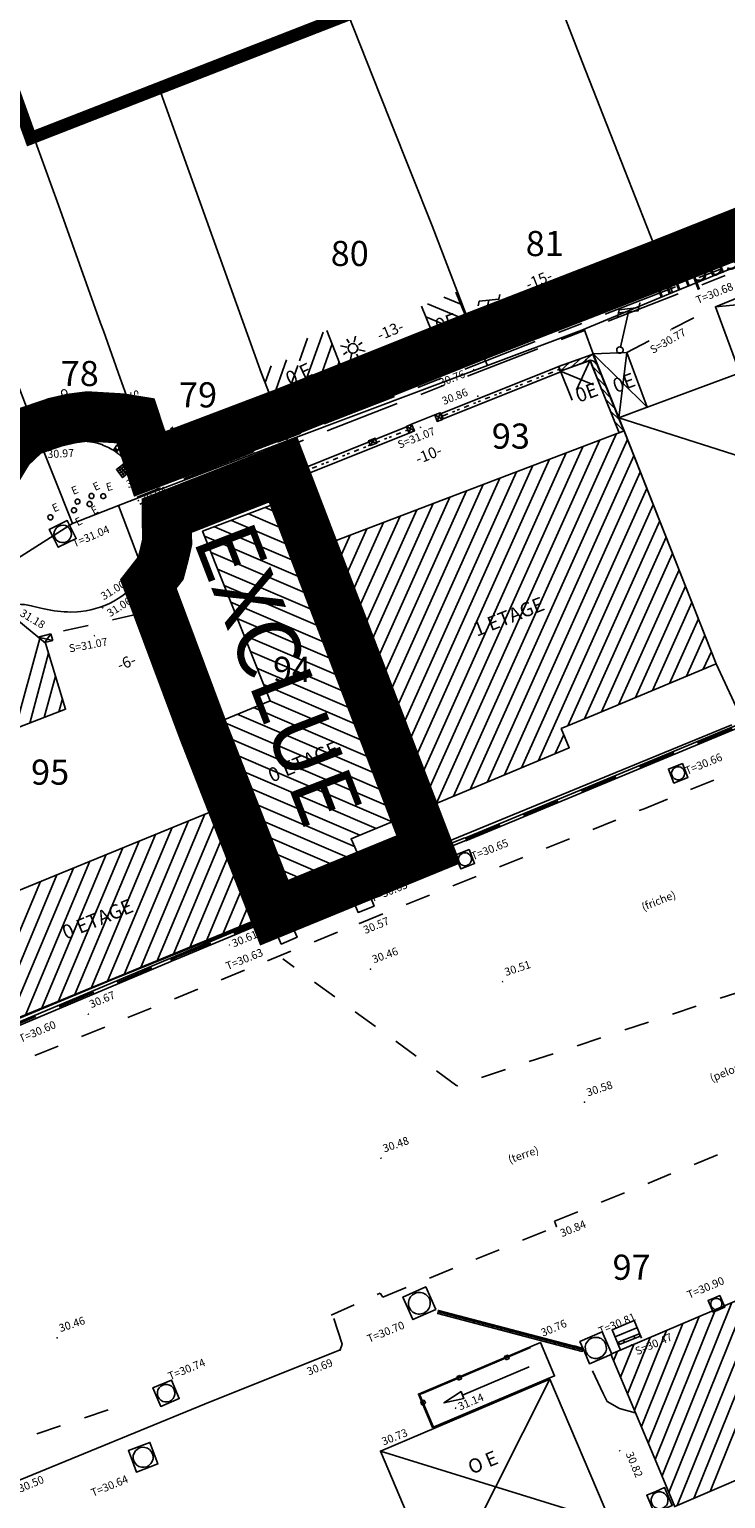
# Model space of a CAD drawing. Units: millimetres. Extents: x 601063 to 602103, y 136179 to 136912.
# Drawn here: x 601668 to 601696, y 136724 to 136782 of the extents above; entities that cross this region are included whole.
import ezdxf
from ezdxf.enums import TextEntityAlignment as Align

# ---------------------------------------------------------------- set-up
doc = ezdxf.new("R2010")
doc.units = ezdxf.units.MM
for name, pattern in [('39321', [0.8, 0.1, -0.2, 0.2, -0.2, 0.1]), ('43690', [8, -1, 1, -1, 1, -1, 1, -1, 1]), ('56797', [8, 1, -1, 3, -1, 2]), ('59367', [4, 1.5, -1, 1.5]), ('AXE', [10.5, 6, -2, 0.5, -2]), ('CONTINU', [0]), ('DISCONTINU', [1.3, 1, -0.3])]:
    doc.linetypes.add(name, pattern=pattern)
for name, color, linetype in [('SDE16838_ATGT_CADASTRE', 5, 'CONTINU'), ('SDE16838_ATGT_PERIMETRE_0902', 20, 'DISCONTINU'), ('SDE16838_ATGT_PERIMETRE_txt', 1, 'Continuous'), ('SDE16838_ATGT_PTPAR1', 5, 'Continuous'), ('SDE16838_ATGT_SECT', 210, 'AXE'), ('SDE2678_CONSTRUCTIONS', 7, 'CONTINU'), ('SDE2678_HACHURES', 9, 'CONTINU'), ('SDE2678_LIMITES_MATERIAUX', 7, 'CONTINU'), ('SDE2678_MOBILIERS_URBAIN', 7, 'CONTINU'), ('SDE2678_NIVELLEMENT', 4, 'CONTINU'), ('SDE2678_TEXTES_NATURE', 211, 'CONTINU'), ('SDE2678_VOIRIE', 7, 'CONTINU'), ('SDE278_TEXTES_VOIRIE', 6, 'CONTINU')]:
    doc.layers.add(name, color=color, linetype=linetype)
doc.styles.add('ARIAL', font='ARIAL.TTF')
doc.styles.add('ITALICC', font='ITALICC')
doc.styles.add('ROMANS', font='ROMANS')
doc.styles.add('TEXTE', font='ISO.shx')

# ---------------------------------------------------------------- blocks, each defined once
blk = doc.blocks.new('BL54', base_point=(1.5, 1))
blk.add_lwpolyline([(1, 1, -1.00031655), (2, 1, -1.00031655), (1, 1)], format="xyb")
for points in [[(1, 0.9375), (1.5625, 1.5)], [(1.140625, 0.640625), (1.859375, 1.359375)], [(2, 1.0625), (1.4375, 0.5)]]:
    blk.add_lwpolyline(points)
blk = doc.blocks.new('BL76', base_point=(1.5, 1))
blk.add_lwpolyline([(1, 0.5), (1, 1.5), (2, 1.5), (2, 0.5), (1, 0.5), (2, 1.5), (1, 1.5), (2, 0.5)])
blk = doc.blocks.new('BL1', base_point=(1.5, 1))
for points in [[(1.46875, 1), (1.53125, 1)], [(1.5, 1.03125), (1.5, 0.96875)]]:
    blk.add_lwpolyline(points)
blk = doc.blocks.new('BL79', base_point=(1.5, 1))
blk.add_lwpolyline([(1.5, 0.5), (1, 0.5), (1, 1.5), (2, 1.5), (2, 0.5), (1.5, 0.5)])
blk = doc.blocks.new('BL60', base_point=(1.5, 1))
for points in [[(1, 0.5), (2, 1.5)], [(1, 1.5), (2, 0.5)]]:
    blk.add_lwpolyline(points)
blk = doc.blocks.new('BL45', base_point=(1.5, 1))
blk.add_lwpolyline([(1.5, 0.5), (1.5, 1.28125), (1.3125, 1.28125), (1.5, 1.5), (1.6875, 1.28125), (1.5, 1.28125)])
blk = doc.blocks.new('BL82', base_point=(1.5, 1))
for points in [[(1, 1.5), (2, 1.5), (2, 0.5), (1, 0.5), (1, 1.5)], [(1, 1.25), (2, 1.25)], [(1.25, 1.5), (1.25, 0.5)], [(1.5, 0.5), (1.5, 1.5)], [(1.75, 1.5), (1.75, 0.5)], [(2, 1), (1, 1)], [(1, 0.75), (2, 0.75)]]:
    blk.add_lwpolyline(points)
blk = doc.blocks.new('BL83', base_point=(1.5, 1))
for points in [[(1, 1.5), (2, 1.5), (2, 0.5), (1, 0.5), (1, 1.5), (1.0625, 1.5), (1.0625, 0.5)], [(1.125, 0.5), (1.125, 1.5)], [(1.1875, 1.5), (1.1875, 0.5)], [(1.25, 0.5), (1.25, 1.5)], [(1.3125, 1.5), (1.3125, 0.5)], [(1.375, 0.5), (1.375, 1.5)], [(1.4375, 1.5), (1.4375, 0.5)], [(1.5, 0.5), (1.5, 1.5)], [(1.5625, 1.5), (1.5625, 0.5)], [(1.625, 0.5), (1.625, 1.5)], [(1.6875, 1.5), (1.6875, 0.5)], [(1.75, 0.5), (1.75, 1.5)], [(1.8125, 1.5), (1.8125, 0.5)], [(1.875, 0.5), (1.875, 1.5)], [(1.9375, 1.5), (1.9375, 0.5)], [(1, 1), (2, 1)]]:
    blk.add_lwpolyline(points)
blk = doc.blocks.new('BL74', base_point=(1.5, 1))
blk.add_lwpolyline([(1.5, 0.5), (1, 0.5), (1, 1.5), (2, 1.5), (2, 0.5), (1.5, 0.5)])
blk.add_lwpolyline([(1.5, 0.5625, -1.0004242), (1.5, 1.4375, -1.0004242), (1.5, 0.5625)], format="xyb")
blk = doc.blocks.new('BL15', base_point=(1.5, 1))
for points in [[(1.5, 1.5), (1.5, 1.375)], [(1.375, 1.25), (1.25, 1.25)], [(1.406, 1.344), (1.344, 1.406)], [(1.5, 0.562), (1.515, 0.562), (1.539, 0.551), (1.549, 0.539), (1.558, 0.527), (1.564, 0.501), (1.561, 0.486), (1.558, 0.471), (1.541, 0.45), (1.527, 0.444), (1.514, 0.437), (1.486, 0.437), (1.473, 0.444), (1.459, 0.45), (1.442, 0.471), (1.439, 0.486), (1.436, 0.501), (1.442, 0.527), (1.451, 0.539), (1.461, 0.551), (1.485, 0.562), (1.5, 0.562), (1.5, 1.156), (1.481, 1.156), (1.448, 1.17), (1.434, 1.184), (1.42, 1.198), (1.406, 1.231), (1.406, 1.25), (1.406, 1.269), (1.42, 1.302), (1.434, 1.316), (1.448, 1.33), (1.481, 1.344), (1.5, 1.344), (1.519, 1.344), (1.552, 1.33), (1.566, 1.316), (1.58, 1.302), (1.594, 1.269), (1.594, 1.25), (1.594, 1.231), (1.58, 1.198), (1.566, 1.184), (1.552, 1.17), (1.519, 1.156), (1.5, 1.156)], [(1.594, 1.344), (1.656, 1.406)], [(1.625, 1.25), (1.75, 1.25)], [(1.406, 1.156), (1.344, 1.094)], [(1.594, 1.156), (1.656, 1.094)]]:
    blk.add_lwpolyline(points)
blk = doc.blocks.new('BL21', base_point=(1.5, 1))
for points in [[(1.312, 1.125), (1.312, 1.219), (1.688, 1.344), (1.688, 1.5), (1.688, 1.406), (1.312, 1.281), (1.312, 1.219)], [(1.5, 0.562), (1.515, 0.562), (1.539, 0.551), (1.549, 0.539), (1.558, 0.527), (1.564, 0.501), (1.561, 0.486), (1.558, 0.471), (1.541, 0.45), (1.527, 0.444), (1.514, 0.437), (1.486, 0.437), (1.473, 0.444), (1.459, 0.45), (1.442, 0.471), (1.439, 0.486), (1.436, 0.501), (1.442, 0.527), (1.451, 0.539), (1.461, 0.551), (1.485, 0.562), (1.5, 0.562), (1.5, 1.281)]]:
    blk.add_lwpolyline(points)
blk = doc.blocks.new('BL22', base_point=(1.5, 1))
for points in [[(1.312, 1.125), (1.312, 1.219), (1.688, 1.344), (1.688, 1.438)], [(1.5, 0.562), (1.515, 0.562), (1.539, 0.551), (1.549, 0.539), (1.558, 0.527), (1.564, 0.501), (1.561, 0.486), (1.558, 0.471), (1.541, 0.45), (1.527, 0.444), (1.514, 0.437), (1.486, 0.437), (1.473, 0.444), (1.459, 0.45), (1.442, 0.471), (1.439, 0.486), (1.436, 0.501), (1.442, 0.527), (1.451, 0.539), (1.461, 0.551), (1.485, 0.562), (1.5, 0.562), (1.5, 1.281)]]:
    blk.add_lwpolyline(points)
blk = doc.blocks.new('BL10', base_point=(1.5, 1))
blk.add_lwpolyline([(1, 1, -1.000317), (2, 1, -1.000317), (1, 1)], format="xyb")
blk = doc.blocks.new('BL78', base_point=(1.5, 1))
for points in [[(1.5, 0.5), (1, 0.5), (1, 1.5), (2, 1.5), (2, 0.5), (1.5, 0.5)], [(1.34375, 0.5), (1.34375, 1)], [(1.65625, 1), (1.65625, 0.5)]]:
    blk.add_lwpolyline(points)

msp = doc.modelspace()

# ---------------------------------------------------------------- linework, layer by layer
for p, q in [((601668.44, 136758.198), (601668.946, 136758.33)), ((601668.698, 136757.986), (601668.44, 136758.198)), ((601669.014, 136758.069), (601668.44, 136758.198)), ((601668.946, 136758.33), (601668.698, 136757.986)), ((601668.698, 136757.986), (601669.014, 136758.069)), ((601668.946, 136758.33), (601669.014, 136758.069))]:
    msp.add_line(p, q)
at = {"layer": 'SDE16838_ATGT_CADASTRE'}
for p, q in [((601673.255, 136780.037), (601680.765, 136782.964)), ((601668.266, 136778.093), (601673.255, 136780.037)), ((601693.666, 136771.908), (601697.231, 136773.358)), ((601693.666, 136771.908), (601693.237, 136773.043)), ((601690.059, 136770.413), (601693.666, 136771.908)), ((601686.306, 136769.001), (601690.059, 136770.413)), ((601690.157, 136770.454), (601690.511, 136769.473)), ((601686.306, 136769.001), (601685.8, 136770.154)), ((601678.35, 136766.015), (601677.264, 136768.831)), ((601678.582, 136766.104), (601686.306, 136769.001)), ((601673.215, 136764.04), (601672.31, 136766.807)), ((601669.802, 136762.726), (601668.293, 136766.506)), ((601673.215, 136764.04), (601677.819, 136765.811)), ((601677.819, 136765.811), (601678.582, 136766.104)), ((601671.631, 136763.43), (601673.215, 136764.04)), ((601669.802, 136762.726), (601671.631, 136763.43)), ((601671.631, 136763.43), (601673.182, 136759.337)), ((601696.038, 136754.708), (601683.96, 136749.757)), ((601683.96, 136749.757), (601677.826, 136747.242))]:
    msp.add_line(p, q, dxfattribs=at)
for points in [[(601693.237, 136773.043), (601691.488, 136777.5), (601690.08, 136781.089), (601689.158, 136783.44), (601688.206, 136785.865)], [(601685.8, 136770.154), (601684.113, 136774.56), (601682.444, 136778.749), (601681.752, 136780.486), (601680.765, 136782.964)], [(601667.56, 136779.658), (601668.14, 136778.044), (601668.266, 136778.093)], [(601677.264, 136768.831), (601677.264, 136768.831), (601677.264, 136768.831), (601677.264, 136768.831), (601677.264, 136768.831), (601673.255, 136780.037)], [(601668.293, 136766.506), (601667.252, 136769.235), (601664.633, 136776.094), (601663.831, 136778.197)], [(601672.31, 136766.807), (601671.704, 136768.497), (601671.03, 136770.378), (601670.918, 136770.692), (601669.239, 136775.377), (601668.437, 136777.614), (601668.266, 136778.093)], [(601696.467, 136754.853), (601695.415, 136757.138), (601691.744, 136766.399), (601691.53, 136766.923), (601690.511, 136769.473)], [(601684.086, 136749.808), (601683.508, 136751.269), (601681.256, 136756.902), (601680.548, 136758.669), (601679.289, 136761.817), (601678.514, 136763.753), (601677.697, 136765.764)], [(601666.688, 136760.746), (601666.728, 136760.769), (601669.802, 136762.726)], [(601677.942, 136747.235), (601676.116, 136751.585), (601676.067, 136751.745), (601674.994, 136754.491), (601674.022, 136757.092), (601673.182, 136759.337)], [(601677.826, 136747.242), (601665.913, 136742.359), (601654.708, 136737.957)]]:
    msp.add_lwpolyline(points, dxfattribs=at)
at = {"layer": 'SDE16838_ATGT_PERIMETRE_0902', "ltscale": 5, "const_width": 2, "flags": 128}
for points in [[(601838.445, 136578.879), (601834.717, 136585.868), (601862.601, 136595.906), (601868.195, 136597.92), (601877.776, 136601.365), (601884.201, 136603.682), (601908.061, 136612.271), (601908.061, 136612.271), (601872.149, 136642.253), (601896.072, 136666.97), (601904.649, 136675.905), (601935.783, 136708.542), (601948.004, 136721.073), (601961.334, 136734.954), (601966.529, 136740.364), (601955.42, 136740.633), (601937.237, 136741.498), (601867.313, 136744.803), (601864.904, 136683.2), (601864.318, 136668.212), (601862.848, 136633.024), (601847.823, 136623.052), (601841.847, 136618.873), (601818.834, 136613.505), (601815.591, 136612.629), (601806.005, 136612.893), (601803.668, 136612.973), (601798.65, 136613.126), (601798.642, 136612.876), (601794.381, 136613.007), (601794.389, 136613.257), (601789.44, 136613.408), (601787.464, 136613.608), (601786.473, 136613.646), (601777.849, 136613.964), (601773.272, 136614.143), (601764.478, 136614.379), (601763.478, 136614.397), (601761.541, 136614.433), (601756.48, 136614.629), (601756.47, 136614.379), (601752.258, 136614.541), (601752.268, 136614.791), (601747.258, 136614.985), (601713.007, 136625.411), (601712.564, 136666.963), (601711.934, 136731.37), (601711.924, 136732.359), (601711.643, 136761.054), (601710.527, 136760.6), (601705.075, 136775.317), (601709.062, 136776.793), (601712.844, 136778.37), (601715.001, 136779.266), (601718.628, 136780.053), (601718.581, 136780.169), (601720.241, 136780.767), (601723.167, 136773.315), (601725.14, 136768.309), (601725.736, 136766.797), (601742.594, 136773.587), (601742, 136775.049), (601738.621, 136783.373), (601736.765, 136787.943), (601746.102, 136791.576), (601753.101, 136793.753), (601753.181, 136793.582), (601756.533, 136795.062), (601756.256, 136797.276), (601751.102, 136810.591), (601740.169, 136806.306), (601745.411, 136793.37), (601741.296, 136791.755), (601734.746, 136789.236), (601730.59, 136787.556), (601727.242, 136786.32), (601722.856, 136784.585), (601720.099, 136783.541), (601713.656, 136781.047), (601706.921, 136778.482), (601693.237, 136773.043), (601685.8, 136770.154), (601678.201, 136767.112), (601672.872, 136765.09), (601672.31, 136766.807), (601671.719, 136766.902), (601670.409, 136766.979), (601669.783, 136766.899), (601669.121, 136766.748), (601668.024, 136766.374), (601667.299, 136765.685), (601666.342, 136764.103), (601665.973, 136762.508), (601664.134, 136761.449), (601660.593, 136759.427), (601660.632, 136759.327), (601656.985, 136757.446), (601654.825, 136756.151), (601651.565, 136754.063), (601648.969, 136752.401), (601646.451, 136750.844), (601638.436, 136745.606), (601636.381, 136744.198), (601633.065, 136742.811), (601625.147, 136739.479), (601625.145, 136737.489), (601625.105, 136700.453), (601601.787, 136691.681), (601600.953, 136693.885), (601585.645, 136688.197), (601580.545, 136699.406), (601579.254, 136702.025), (601577.028, 136706.542), (601573.894, 136712.899), (601569.784, 136720.963), (601568.576, 136724.537), (601586.743, 136731.061), (601581.52, 136746.002), (601572.924, 136742.719), (601563.611, 136739.161), (601558.362, 136753.011), (601555.025, 136751.787), (601557.84, 136744.658), (601557.625, 136744.541), (601557.725, 136741.672), (601546.006, 136737.236), (601545.945, 136737.407), (601540.19, 136735.307), (601540.047, 136735.656), (601539.235, 136735.365), (601539.613, 136734.268), (601534.147, 136732.22), (601535.662, 136728.026), (601513.739, 136719.819), (601513.221, 136721.227), (601508.35, 136734.718), (601500.586, 136731.885), (601491.306, 136728.499), (601496.756, 136713.492), (601500.337, 136714.803), (601500.627, 136713.963), (601501.389, 136711.754), (601506.767, 136696.178), (601498.005, 136693.322), (601491.809, 136691.302), (601487.955, 136690.04), (601485.437, 136689.211), (601475.783, 136686.045), (601476.522, 136672.829), (601452.895, 136671.561), (601443.768, 136660.407), (601433.637, 136647.629), (601420.952, 136632.151), (601401.279, 136612.713), (601398.476, 136615.531), (601381.945, 136632.012), (601375.47, 136626.956), (601363.04, 136619.202), (601341.764, 136640.6), (601330.863, 136629.631), (601322.3, 136621.225), (601351.612, 136591.368), (601358.302, 136594.214), (601363.475, 136596.414), (601378.303, 136602.721), (601387.812, 136606.766), (601387.865, 136606.643), (601388.68, 136604.751), (601390.455, 136600.944), (601392.929, 136597.806), (601378.684, 136580.292), (601373.79, 136574.226), (601362.659, 136561.993), (601339.992, 136536.996), (601329.466, 136525.345), (601322.518, 136517.655), (601315.452, 136510.344), (601294.032, 136483.804), (601266.422, 136449.765), (601289.335, 136426.293), (601288.787, 136425.63), (601237.58, 136363.319), (601218.102, 136339.365), (601208.745, 136327.863), (601228.712, 136312.627), (601240.827, 136327.656), (601256.798, 136347.468), (601262.905, 136342.569), (601270.939, 136336.294), (601280.747, 136329.14), (601286.949, 136325.03), (601293.409, 136321.059), (601302.919, 136315.579), (601311.518, 136311.155), (601321.289, 136306.495), (601329.429, 136303.07), (601339.162, 136299.546), (601345.436, 136297.415), (601356.64, 136294.078), (601362.307, 136292.656), (601367.36, 136291.637), (601372.378, 136290.716), (601375.428, 136290.191), (601378.867, 136289.681), (601383.637, 136289.068), (601385.942, 136288.868), (601390.407, 136288.48), (601396.596, 136288.154), (601399.863, 136288.191), (601402.928, 136288.227), (601408.33, 136288.294), (601410.998, 136288.504), (601414.762, 136288.801), (601419.51, 136289.36), (601427.228, 136290.886), (601438.529, 136293.098), (601445.995, 136294.579), (601452.921, 136295.99), (601457.302, 136308.323), (601458.521, 136384.783), (601495.169, 136387.375), (601496.855, 136357.103), (601501.958, 136357.333), (601502.626, 136356.629), (601568.412, 136360.249), (601574.082, 136365.266), (601635.667, 136368.637), (601693.607, 136371.642), (601743.164, 136374.473), (601754.34, 136396.538), (601761.081, 136409.598), (601755.166, 136412.614), (601742.856, 136418.889), (601768.583, 136469.707), (601778.641, 136477.522), (601785.897, 136479.837), (601798.028, 136482.377), (601816.812, 136494.987), (601823.042, 136497.113), (601842.424, 136508.752), (601869.016, 136521.578)], [(601677.826, 136747.242), (601674.994, 136754.491), (601672.819, 136760.315), (601673.31, 136760.943), (601673.448, 136761.465), (601673.563, 136761.967), (601673.557, 136763.032), (601678.183, 136764.845), (601679.335, 136761.835), (601680.548, 136758.669), (601681.228, 136756.891), (601683.266, 136751.569), (601683.96, 136749.757)]]:
    msp.add_lwpolyline(points, close=True, dxfattribs=at)
at = {"layer": 'SDE16838_ATGT_SECT', "const_width": 0.5}
msp.add_lwpolyline([(601866.868, 136745.1), (601751.508, 136810.724), (601740.169, 136806.307), (601732.783, 136803.412), (601725.53, 136800.569), (601717.773, 136797.56), (601708.433, 136793.936), (601701.925, 136791.339), (601699.363, 136790.317), (601690.701, 136786.861), (601688.206, 136785.865), (601680.765, 136782.964), (601673.255, 136780.037), (601668.266, 136778.093), (601668.14, 136778.044), (601667.56, 136779.658), (601665.211, 136786.2), (601663.244, 136791.68), (601659.073, 136803.296), (601657.536, 136807.606)], dxfattribs=at)
at = {"layer": 'SDE2678_CONSTRUCTIONS'}
for points in [[(601705.112, 136775.303), (601695.382, 136771.343), (601696.356, 136768.711), (601706.205, 136772.354), (601705.112, 136775.303)], [(601692.828, 136773.181), (601692.943, 136773.226), (601693.169, 136773.316), (601693.085, 136773.546), (601693.063, 136773.605)], [(601692.92, 136772.949), (601693.035, 136772.994), (601693.489, 136773.174), (601693.319, 136773.632), (601693.297, 136773.692)], [(601693.063, 136773.605), (601693.297, 136773.692)], [(601692.92, 136772.949), (601692.828, 136773.181)], [(601689.301, 136771.769), (601690.651, 136772.3)], [(601689.393, 136771.536), (601690.743, 136772.067)], [(601689.843, 136771.713), (601690.201, 136772.123)], [(601690.292, 136771.89), (601690.651, 136772.3)], [(601690.651, 136772.3), (601690.743, 136772.067)], [(601696.467, 136754.853), (601710.597, 136760.845), (601709.622, 136763.643), (601706.205, 136772.354), (601691.669, 136766.978), (601691.532, 136766.922), (601691.743, 136766.4), (601695.415, 136757.138), (601696.467, 136754.853)], [(601683.687, 136771.361), (601684.462, 136769.474), (601685.828, 136770.035), (601685.054, 136771.923)], [(601688.437, 136771.157), (601689.385, 136771.536)], [(601689.393, 136771.536), (601689.301, 136771.769)], [(601689.393, 136771.536), (601689.751, 136771.946)], [(601685.831, 136770.349), (601688.358, 136771.341)], [(601685.904, 136770.163), (601688.431, 136771.155)], [(601686.915, 136770.56), (601687.347, 136770.944)], [(601687.42, 136770.758), (601687.852, 136771.142)], [(601687.925, 136770.956), (601688.358, 136771.341)], [(601688.358, 136771.341), (601688.431, 136771.155)], [(601677.267, 136768.825), (601677.994, 136766.962), (601678.285, 136767.083), (601680.26, 136768.022), (601680.529, 136768.243), (601680.653, 136768.533), (601679.926, 136770.396)], [(601685.904, 136770.163), (601685.831, 136770.349)], [(601685.904, 136770.163), (601686.336, 136770.548)], [(601686.409, 136770.361), (601686.842, 136770.746)], [(601691.742, 136766.401), (601690.648, 136769.099), (601690.504, 136769.455), (601690.143, 136769.326), (601689.131, 136768.963)], [(601691.556, 136766.326), (601690.463, 136769.024), (601690.391, 136769.202), (601690.21, 136769.137), (601689.198, 136768.775)], [(601690.866, 136768.029), (601690.396, 136769.216), (601689.222, 136768.781), (601689.686, 136767.632)], [(601690.026, 136769.284), (601689.646, 136768.935)], [(601692.667, 136767.347), (601691.861, 136769.528), (601690.521, 136769.463), (601691.532, 136766.922), (601692.667, 136767.347)], [(601689.148, 136768.964), (601684.463, 136767.097)], [(601689.233, 136768.75), (601684.548, 136766.883)], [(601689.198, 136768.775), (601689.131, 136768.963)], [(601689.148, 136768.964), (601689.233, 136768.75)], [(601689.578, 136769.124), (601689.198, 136768.775)], [(601690.849, 136768.604), (601690.485, 136768.97)], [(601691.027, 136768.163), (601690.664, 136768.529)], [(601691.206, 136767.723), (601690.842, 136768.088)], [(601691.385, 136767.282), (601691.021, 136767.648)], [(601669.867, 136766.66), (601669.878, 136766.88)], [(601669.878, 136766.88), (601671.862, 136766.777)], [(601671.836, 136766.458), (601671.862, 136766.837)], [(601671.836, 136766.458), (601672.476, 136766.796)], [(601671.862, 136766.837), (601672.476, 136766.796)], [(601672.476, 136766.796), (601672.451, 136766.416)], [(601673.074, 136765.31), (601677.902, 136767.194)], [(601673.165, 136765.077), (601677.993, 136766.962)], [(601677.902, 136767.194), (601677.993, 136766.962)], [(601683.294, 136766.671), (601684.213, 136767.044)], [(601684.548, 136766.883), (601684.463, 136767.097)], [(601691.563, 136766.842), (601691.199, 136767.207)], [(601669.867, 136766.66), (601671.851, 136766.557)], [(601671.836, 136766.458), (601672.451, 136766.416)], [(601671.862, 136766.777), (601671.851, 136766.557)], [(601672.419, 136766.41), (601672.77, 136765.543)], [(601683.091, 136766.57), (601678.609, 136764.768)], [(601683.192, 136766.319), (601678.71, 136764.518)], [(601690.535, 136755.099), (601695.415, 136757.138), (601691.743, 136766.4), (601679.347, 136761.684), (601683.461, 136751.375), (601683.508, 136751.269), (601689.562, 136753.802), (601689.245, 136754.56), (601690.535, 136755.099)], [(601683.091, 136766.57), (601683.192, 136766.319)], [(601691.742, 136766.401), (601691.378, 136766.767)], [(601691.742, 136766.401), (601691.556, 136766.326)], [(601672.769, 136765.538), (601672.944, 136765.611)], [(601672.769, 136765.538), (601672.989, 136765.011)], [(601672.769, 136765.538), (601673.164, 136765.085)], [(601672.944, 136765.611), (601673.164, 136765.085)], [(601673.164, 136765.085), (601672.989, 136765.011)], [(601673.165, 136765.077), (601673.074, 136765.31)], [(601678.15, 136764.643), (601673.87, 136763.091)], [(601678.215, 136764.464), (601673.935, 136762.912)], [(601678.15, 136764.643), (601678.215, 136764.464)], [(601678.153, 136764.642), (601678.431, 136764.755)], [(601678.153, 136764.642), (601678.399, 136764.035), (601678.512, 136763.757), (601678.625, 136763.479), (601679.352, 136761.686)], [(601678.153, 136764.642), (601678.631, 136764.262)], [(601678.431, 136764.755), (601678.677, 136764.148), (601678.79, 136763.87), (601678.903, 136763.592), (601679.63, 136761.799)], [(601678.442, 136764.743), (601678.609, 136764.811)], [(601678.442, 136764.743), (601679.63, 136761.799)], [(601678.442, 136764.743), (601678.807, 136764.32)], [(601678.609, 136764.811), (601679.797, 136761.866)], [(601678.71, 136764.518), (601678.609, 136764.768)], [(601678.353, 136764.15), (601678.464, 136764.061), (601678.734, 136763.847), (601678.831, 136763.77)], [(601678.64, 136764.253), (601679.005, 136763.829)], [(601681.531, 136750.442), (601683.508, 136751.269), (601678.515, 136763.753), (601674.976, 136762.41), (601677.659, 136755.667), (601675.056, 136754.593), (601675.66, 136753.097), (601676.142, 136751.884), (601677.678, 136748.087), (601681.13, 136749.627), (601680.887, 136750.173), (601681.531, 136750.442)], [(601678.552, 136763.657), (601678.725, 136763.52), (601679.03, 136763.277)], [(601678.838, 136763.762), (601679.203, 136763.338)], [(601673.6, 136762.788), (601673.193, 136760.583)], [(601673.777, 136762.755), (601673.37, 136760.55)], [(601673.6, 136762.788), (601673.777, 136762.755)], [(601673.935, 136762.912), (601673.87, 136763.091)], [(601678.752, 136763.164), (601679.23, 136762.784)], [(601679.036, 136763.271), (601679.401, 136762.848)], [(601679.234, 136762.78), (601679.599, 136762.357)], [(601678.952, 136762.671), (601679.43, 136762.292)], [(601679.152, 136762.179), (601679.63, 136761.799)], [(601679.432, 136762.289), (601679.797, 136761.866)], [(601685.408, 136750.201), (601699.235, 136755.948), (601699.346, 136755.994), (601699.457, 136756.04), (601715.705, 136762.689)], [(601685.454, 136750.091), (601699.281, 136755.837), (601699.392, 136755.883), (601699.503, 136755.929), (601715.75, 136762.578)], [(601679.63, 136761.799), (601679.352, 136761.686)], [(601679.797, 136761.866), (601679.63, 136761.799)], [(601673.157, 136760.394), (601673.072, 136759.592), (601672.646, 136759.506), (601672.698, 136759.193)], [(601673.37, 136760.55), (601673.193, 136760.583)], [(601673.198, 136759.202), (601672.716, 136759.111)], [(601673.198, 136759.202), (601672.753, 136758.914)], [(601673.198, 136759.202), (601673.235, 136759.006)], [(601662.45, 136752.604), (601669.524, 136755.329), (601668.731, 136757.959), (601667.587, 136758.898), (601667.569, 136758.953), (601661.284, 136755.351), (601661.291, 136755.293), (601662.45, 136752.604)], [(601672.753, 136758.914), (601672.716, 136759.111)], [(601673.235, 136759.006), (601672.753, 136758.914)], [(601665.897, 136743.708), (601666.335, 136742.485), (601671.322, 136744.561), (601677.942, 136747.235), (601676.116, 136751.585), (601669.373, 136748.827), (601664.639, 136746.891), (601665.809, 136743.929), (601665.897, 136743.708)], [(601635.658, 136730.191), (601642.978, 136733.11), (601643.09, 136733.155), (601643.203, 136733.198), (601650.317, 136735.889), (601650.428, 136735.931), (601650.538, 136735.976), (601657.444, 136738.746), (601657.556, 136738.79), (601657.667, 136738.835), (601666.722, 136742.486), (601666.832, 136742.53), (601666.942, 136742.576), (601673.671, 136745.413), (601673.782, 136745.459), (601673.893, 136745.506), (601680.627, 136748.317), (601680.738, 136748.364), (601680.851, 136748.409), (601685.409, 136750.22)], [(601635.703, 136730.08), (601643.022, 136732.998), (601643.134, 136733.043), (601643.246, 136733.085), (601650.36, 136735.777), (601650.472, 136735.82), (601650.583, 136735.864), (601657.489, 136738.634), (601657.6, 136738.679), (601657.712, 136738.724), (601666.767, 136742.374), (601666.878, 136742.419), (601666.988, 136742.466), (601673.718, 136745.302), (601673.828, 136745.349), (601673.939, 136745.395), (601680.673, 136748.207), (601680.784, 136748.253), (601680.895, 136748.297), (601685.453, 136750.108)], [(601715.32, 136739.93), (601715.264, 136739.907), (601704.175, 136735.191), (601691.217, 136729.678), (601693.05, 136725.334), (601693.764, 136723.612), (601693.768, 136723.616), (601698.15, 136725.503), (601705.508, 136728.643)], [(601692.442, 136730.315), (601692.153, 136731.018), (601691.268, 136730.646), (601691.599, 136729.84)], [(601691.417, 136730.38), (601692.257, 136730.727)]]:
    msp.add_lwpolyline(points, dxfattribs=at)
for points in [[(601692.92, 136772.949), (601693.015, 136773.043, 0.223866), (601693.156, 136773.311)], [(601693.461, 136773.163), (601693.472, 136773.181, 0.090173), (601693.11, 136773.555), (601693.063, 136773.605)], [(601690.473, 136769.444, 0.072767), (601690.193, 136769.187), (601690.093, 136769.096)], [(601690.67, 136769.045), (601690.625, 136769.09, 0.215334), (601690.399, 136769.219), (601690.393, 136769.214), (601690.381, 136769.202), (601690.375, 136769.197)]]:
    msp.add_lwpolyline(points, format="xyb", dxfattribs=at)
at = {"layer": 'SDE2678_CONSTRUCTIONS', "linetype": '39321'}
for points in [[(601689.191, 136768.857), (601684.505, 136766.99)], [(601683.142, 136766.445), (601678.66, 136764.643)], [(601678.182, 136764.554), (601673.902, 136763.001)], [(601673.689, 136762.771), (601673.281, 136760.566)]]:
    msp.add_lwpolyline(points, dxfattribs=at)
at = {"layer": 'SDE2678_CONSTRUCTIONS', "linetype": '56797'}
for points in [[(601673.119, 136765.193), (601677.948, 136767.078)], [(601669.872, 136766.77), (601671.857, 136766.667)]]:
    msp.add_lwpolyline(points, dxfattribs=at)
at = {"layer": 'SDE2678_CONSTRUCTIONS', "linetype": '59367'}
for points in [[(601685.431, 136750.146), (601699.258, 136755.893), (601699.369, 136755.939), (601699.48, 136755.984), (601715.727, 136762.633)], [(601635.681, 136730.135), (601643, 136733.054), (601643.112, 136733.099), (601643.225, 136733.141), (601650.338, 136735.833), (601650.45, 136735.875), (601650.561, 136735.92), (601657.467, 136738.69), (601657.578, 136738.735), (601657.689, 136738.78), (601666.744, 136742.43), (601666.855, 136742.475), (601666.965, 136742.521), (601673.694, 136745.357), (601673.805, 136745.404), (601673.916, 136745.45), (601680.65, 136748.262), (601680.761, 136748.308), (601680.873, 136748.353), (601685.431, 136750.164)]]:
    msp.add_lwpolyline(points, dxfattribs=at)
at = {"layer": 'SDE2678_HACHURES'}
for points in [[(601706.205, 136772.354), (601695.382, 136771.343)], [(601684.574, 136771.726), (601685.25, 136771.443)], [(601683.86, 136770.941), (601685.787, 136770.135)], [(601685.519, 136770.789), (601683.92, 136771.457)], [(601678.679, 136767.27), (601679.768, 136770.334)], [(601679.152, 136770.094), (601678.83, 136769.188)], [(601680.132, 136769.866), (601679.317, 136767.574)], [(601685.274, 136769.808), (601684.128, 136770.286)], [(601677.74, 136767.613), (601678.316, 136769.234)], [(601679.956, 136767.877), (601680.41, 136769.155)], [(601684.397, 136769.632), (601684.62, 136769.539)], [(601690.396, 136769.216), (601689.852, 136768.036)], [(601692.667, 136767.347), (601690.521, 136769.463)], [(601691.861, 136769.528), (601691.532, 136766.922)], [(601677.699, 136768.993), (601677.462, 136768.325)], [(601678.764, 136769.003), (601678.046, 136766.983)], [(601689.222, 136768.781), (601690.528, 136768.23)], [(601710.597, 136760.845), (601691.532, 136766.922)], [(601684.962, 136751.878), (601691.426, 136766.279)], [(601683.612, 136751.313), (601690.104, 136765.776)], [(601690.765, 136766.028), (601684.287, 136751.595)], [(601691.877, 136766.063), (601685.637, 136752.16)], [(601683.029, 136752.457), (601688.782, 136765.274)], [(601689.443, 136765.525), (601683.287, 136751.81)], [(601686.311, 136752.442), (601692.134, 136765.414)], [(601686.8, 136764.519), (601682.256, 136754.396)], [(601682.514, 136753.749), (601687.461, 136764.771)], [(601688.122, 136765.022), (601682.772, 136753.103)], [(601692.391, 136764.766), (601686.986, 136752.724)], [(601685.478, 136764.016), (601681.74, 136755.688)], [(601681.998, 136755.042), (601686.139, 136764.268)], [(601687.661, 136753.007), (601692.648, 136764.117)], [(601678.922, 136762.735), (601677.471, 136763.357)], [(601678.144, 136763.613), (601678.659, 136763.392)], [(601684.156, 136763.514), (601681.224, 136756.981)], [(601681.482, 136756.335), (601684.817, 136763.765)], [(601692.905, 136763.469), (601688.336, 136753.289)], [(601679.447, 136761.422), (601676.125, 136762.846)], [(601676.798, 136763.102), (601679.184, 136762.079)], [(601680.45, 136758.92), (601682.173, 136762.759)], [(601682.834, 136763.011), (601680.708, 136758.274)], [(601680.966, 136757.628), (601683.495, 136763.262)], [(601689.502, 136754.668), (601693.162, 136762.821)], [(601679.972, 136760.109), (601675.053, 136762.218)], [(601675.452, 136762.591), (601679.71, 136760.766)], [(601679.934, 136760.213), (601680.852, 136762.257)], [(601681.512, 136762.508), (601680.192, 136759.567)], [(601693.419, 136762.172), (601690.177, 136754.949)], [(601675.314, 136761.562), (601680.235, 136759.453)], [(601679.419, 136761.506), (601679.53, 136761.754)], [(601680.191, 136762.005), (601679.676, 136760.859)], [(601690.852, 136755.231), (601693.676, 136761.524)], [(601680.498, 136758.796), (601675.575, 136760.906)], [(601693.933, 136760.876), (601691.526, 136755.513)], [(601675.836, 136760.25), (601680.76, 136758.14)], [(601692.201, 136755.795), (601694.19, 136760.227)], [(601681.023, 136757.483), (601676.096, 136759.594)], [(601694.447, 136759.579), (601692.875, 136756.077)], [(601676.358, 136758.939), (601681.285, 136756.827)], [(601693.55, 136756.359), (601694.704, 136758.93)], [(601668.496, 136758.152), (601667.52, 136754.557)], [(601681.548, 136756.17), (601676.618, 136758.283)], [(601694.961, 136758.282), (601694.225, 136756.641)], [(601668.099, 136754.782), (601668.852, 136757.556)], [(601676.879, 136757.627), (601681.811, 136755.514)], [(601694.899, 136756.922), (601695.218, 136757.634)], [(601682.073, 136754.857), (601677.14, 136756.971)], [(601669.125, 136756.652), (601668.678, 136755.004)], [(601677.401, 136756.315), (601682.336, 136754.201)], [(601669.256, 136755.226), (601669.398, 136755.748)], [(601683.124, 136752.231), (601676.359, 136755.13)], [(601677.005, 136755.397), (601682.861, 136752.888)], [(601682.598, 136753.544), (601677.652, 136755.664)], [(601683.164, 136751.126), (601675.065, 136754.597)], [(601675.712, 136754.863), (601683.386, 136751.574)], [(601675.318, 136753.944), (601682.522, 136750.857)], [(601689.01, 136753.571), (601689.346, 136754.319)], [(601681.88, 136750.588), (601675.583, 136753.287)], [(601675.845, 136752.63), (601681.238, 136750.32)], [(601681.024, 136749.867), (601676.106, 136751.974)], [(601672.504, 136745.038), (601675.07, 136751.158)], [(601675.725, 136751.425), (601673.156, 136745.302)], [(601673.809, 136745.565), (601676.225, 136751.325)], [(601676.372, 136751.317), (601680.73, 136749.449)], [(601671.197, 136744.509), (601673.761, 136750.622)], [(601674.416, 136750.89), (601671.851, 136744.774)], [(601676.496, 136750.679), (601674.462, 136745.829)], [(601680.108, 136749.171), (601676.638, 136750.659)], [(601669.883, 136743.962), (601672.453, 136750.087)], [(601673.107, 136750.355), (601670.54, 136744.235)], [(601675.115, 136746.093), (601676.767, 136750.033)], [(601676.904, 136750.001), (601679.486, 136748.894)], [(601670.489, 136749.284), (601667.913, 136743.141)], [(601668.57, 136743.415), (601671.144, 136749.552)], [(601671.798, 136749.819), (601669.227, 136743.688)], [(601677.039, 136749.387), (601675.768, 136746.356)], [(601678.864, 136748.617), (601677.17, 136749.343)], [(601669.18, 136748.748), (601666.599, 136742.595)], [(601667.256, 136742.868), (601669.835, 136749.016)], [(601676.42, 136746.62), (601677.31, 136748.741)], [(601677.436, 136748.685), (601678.243, 136748.339)], [(601666.186, 136742.902), (601668.526, 136748.481)], [(601677.581, 136748.095), (601677.073, 136746.884)], [(601677.726, 136747.147), (601677.852, 136747.448)], [(601694.515, 136723.938), (601697.991, 136732.56)], [(601698.641, 136732.837), (601695.167, 136724.219)], [(601696.039, 136731.729), (601693.258, 136724.832)], [(601693.532, 136724.173), (601696.689, 136732.006)], [(601697.34, 136732.283), (601693.863, 136723.657)], [(601694.737, 136731.176), (601692.709, 136726.143)], [(601692.984, 136725.49), (601695.388, 136731.453)], [(601693.436, 136730.622), (601692.157, 136727.45)], [(601692.433, 136726.797), (601694.087, 136730.899)], [(601692.135, 136730.068), (601691.606, 136728.757)], [(601691.882, 136728.104), (601692.785, 136730.345)], [(601691.33, 136729.411), (601691.484, 136729.792)]]:
    msp.add_lwpolyline(points, dxfattribs=at)
at = {"layer": 'SDE2678_LIMITES_MATERIAUX', "linetype": '43690'}
for points in [[(601693.73, 136773.871), (601698.211, 136774.933)], [(601690.743, 136772.067), (601692.92, 136772.949)], [(601691.861, 136769.528), (601695.382, 136771.343)], [(601681.054, 136768.691), (601684.062, 136769.313)], [(601667.642, 136765.98), (601668.38, 136766.375)], [(601668.902, 136766.559), (601669.867, 136766.66)], [(601672.37, 136759.116), (601668.946, 136758.33)], [(601655.459, 136737.63), (601656.919, 136736.905), (601666.452, 136740.801), (601681.221, 136746.815), (601692.544, 136751.376), (601700.672, 136754.708)], [(601680.091, 136731.232), (601682.04, 136732.106), (601682.148, 136731.952), (601689.053, 136734.756), (601688.98, 136734.964), (601704.191, 136741.155), (601701.959, 136746.685), (601702.457, 136747.038), (601702.176, 136748.853), (601702.805, 136749.222), (601702.052, 136752.1), (601700.795, 136754.766)], [(601702.213, 136746.037), (601685.095, 136740.358), (601678.167, 136745.4)], [(601641.019, 136725.268), (601644.503, 136725.032), (601653.378, 136729.387), (601654.055, 136730.792), (601657.659, 136732.1), (601661.252, 136726.462), (601664.591, 136725.233), (601671.447, 136727.545)], [(601690.914, 136728.11), (601690.368, 136729.296)]]:
    msp.add_lwpolyline(points, dxfattribs=at)
at = {"layer": 'SDE2678_MOBILIERS_URBAIN'}
for points in [[(601684.154, 136726.807), (601683.672, 136727.933), (601683.612, 136728.071), (601683.751, 136728.13), (601688.029, 136729.948)], [(601687.052, 136729.451), (601687.17, 136729.501), (601687.141, 136729.57), (601687.111, 136729.639), (601686.993, 136729.589), (601687.022, 136729.52), (601687.052, 136729.451)], [(601685.158, 136728.646), (601685.276, 136728.697), (601685.247, 136728.766), (601685.217, 136728.835), (601685.099, 136728.784), (601685.128, 136728.715), (601685.158, 136728.646)], [(601683.843, 136727.723), (601683.792, 136727.842), (601683.723, 136727.812), (601683.655, 136727.782), (601683.705, 136727.664), (601683.774, 136727.694), (601683.843, 136727.723)]]:
    msp.add_lwpolyline(points, dxfattribs=at)
at = {"layer": 'SDE2678_VOIRIE', "linetype": '56797'}
for points in [[(601672.368, 136763.772), (601697.282, 136773.497)], [(601672.477, 136763.492), (601697.391, 136773.218)]]:
    msp.add_lwpolyline(points, dxfattribs=at)
at = {"layer": 'SDE2678_VOIRIE'}
for points in [[(601672.972, 136765.01), (601672.368, 136764.796), (601671.966, 136765.176, 0.003788), (601671.639, 136765.478), (601671.607, 136765.507), (601671.531, 136765.566), (601671.488, 136765.595, 0.050983), (601670.969, 136765.856), (601670.885, 136765.889), (601670.696, 136765.941), (601670.591, 136765.959, 0.102606), (601668.904, 136765.85), (601668.729, 136765.802), (601668.387, 136765.675), (601668.22, 136765.595, 0.199997), (601666.723, 136763.993)], [(601667.632, 136759.508, -0.056438), (601668.157, 136759.447), (601668.544, 136759.348, 0.045521), (601669.596, 136759.205), (601669.73, 136759.196), (601670.001, 136759.202), (601670.137, 136759.217, 0.109761), (601671.621, 136759.732), (601671.766, 136759.823), (601672.035, 136760.032), (601672.159, 136760.151, 0.053371), (601672.673, 136760.759), (601672.751, 136760.876), (601672.887, 136761.119), (601672.945, 136761.245, 0.099881), (601673.224, 136762.257), (601673.233, 136762.855), (601673.623, 136762.947)]]:
    msp.add_lwpolyline(points, format="xyb", dxfattribs=at)
for points in [[(601667.131, 136725.154), (601667.318, 136724.704), (601667.488, 136724.591), (601675.057, 136727.69), (601680.452, 136729.845), (601680.529, 136730.078), (601680.204, 136731.093)], [(601692.346, 136730.488), (601691.524, 136730.159)], [(601691.561, 136730.066), (601691.524, 136730.159)], [(601692.383, 136730.395), (601691.561, 136730.066)], [(601691.729, 136730.241), (601691.767, 136730.148)], [(601692.14, 136730.405), (601692.177, 136730.312)], [(601692.346, 136730.488), (601692.383, 136730.395)], [(601690.914, 136728.11), (601691.074, 136727.789), (601691.566, 136727.522), (601692.191, 136727.338)]]:
    msp.add_lwpolyline(points, dxfattribs=at)

# ---------------------------------------------------------------- block references
at = {"layer": 'SDE2678_CONSTRUCTIONS'}
for name, p, xscale, yscale, rotation in [('BL76', (601693.452, 136773.93), 0.4700747299999999, 0.31997553, 22.07980584), ('BL76', (601684.198, 136769.552), 0.43114825, 0.33997172, 21.91245724), ('BL76', (601680.791, 136768.77), 0.43276499, 0.34002838, 21.6268552), ('BL76', (601668.654, 136766.689), 0.40328404, 0.38996006, 16.28691444), ('BL76', (601684.369, 136766.953), 0.22496482, 0.2799976, 200.58585417), ('BL76', (601668.484, 136766.335), 0.14387467, 0.14387467, 15.56248155999999), ('BL76', (601683.245, 136766.494), 0.22715537, 0.29001719, 202.41031816), ('BL76', (601673.717, 136762.888), 0.24991569, 0.17996602, 256.39190996), ('BL76', (601673.8, 136762.967), 0.21578519, 0.21996366, 201.33299487), ('BL76', (601673.272, 136760.468), 0.1969981, 0.1969981, 259.82522318), ('BL76', (601673.307, 136759.305), 0.24077379, 0.17994313, 259.97823525), ('BL76', (601672.565, 136758.983), 0.3297809099999999, 0.34998636, 189.97074142), ('BL79', (601686.271, 136728.454), 1.43998278, 5.269941, 112.86839526), ('BL45', (601686.275, 136728.456), 0.78989989, 3.6900347, 112.87095016), ('BL79', (601686.634, 136724.398), 6.1926955, -7.321463, 113.04746082)]:
    msp.add_blockref(name, p, dxfattribs=dict(at, xscale=xscale, yscale=yscale, rotation=rotation))
at = {"layer": 'SDE2678_HACHURES', "xscale": 6.1926955, "yscale": -7.321463, "rotation": 113.04746082}
msp.add_blockref('BL60', (601686.634, 136724.398), dxfattribs=at)
at = {"layer": 'SDE2678_MOBILIERS_URBAIN', "xscale": 0.29998603, "yscale": 0.29998603, "rotation": 301.08822693}
msp.add_blockref('BL54', (601693.773, 136773.759), dxfattribs=at)
at = {"layer": 'SDE2678_NIVELLEMENT'}
for p, xscale, yscale, rotation in [((601695.178, 136774.169), 0.37500317, 0.37500317, 13.46185964), ((601691.844, 136772.54), 0.37495809, 0.37495809, 21.61129443), ((601691.898, 136772.492), 0.37495809, 0.37495809, 21.61129443), ((601688.85, 136771.545), 0.37495606, 0.37495606, 21.77587155), ((601693.598, 136770.419), 0.3749477000000001, 0.3749477000000001, 29.51174947), ((601685.225, 136769.706), 0.37498983, 0.37498983, 22.31780376), ((601682.621, 136769.151), 0.37503613, 0.37503613, 13.08393383), ((601685.769, 136768.837), 0.3749872699999999, 0.37498727, 21.33041037000001), ((601685.929, 136767.787), 0.37503067, 0.37503067, 21.72197392), ((601669.414, 136766.897), 0.3749898300000001, 0.37498983, 5.754683180000001), ((601683.646, 136766.544), 0.37503067, 0.37503067, 21.72197392), ((601668.716, 136765.865), 0.37496161, 0.37496161, 2.843328510000001), ((601668.735, 136765.797), 0.37499185, 0.37499185, 2.93489093), ((601672.691, 136765.975), 0.37499633, 0.37499633, 292.03690136), ((601671.795, 136764.553), 0.3750187700000001, 0.37501877, 21.13184484), ((601672.423, 136763.632), 0.3749872699999999, 0.37498727, 21.33041037000001), ((601672.654, 136762.803), 0.3750084000000001, 0.3750084, 19.68157317999999), ((601673.211, 136759.883), 0.3749960700000001, 0.37499607, 261.31888979), ((601670.968, 136759.41), 0.37502855, 0.37502855, 32.15599076000001), ((601670.996, 136759.367), 0.3750011500000001, 0.37500115, 32.32119754999999), ((601670.672, 136758.259), 0.3749707299999999, 0.37497073, 10.32398014), ((601681.221, 136746.815), 0.37498167, 0.37498167, 22.15324365), ((601676.043, 136745.952), 0.3749616599999999, 0.37496166, 22.66688168), ((601681.658, 136744.993), 0.37498621, 0.37498621, 19.9426388), ((601686.912, 136744.494), 0.3749832299999999, 0.37498323, 18.35763967000001), ((601670.431, 136743.201), 0.37501829, 0.37501829, 22.84551175000001), ((601690.173, 136739.705), 0.3749832299999999, 0.37498323, 18.35763967000001), ((601682.077, 136737.475), 0.37497777, 0.37497777, 19.11626147999999), ((601689.053, 136734.756), 0.37496129, 0.37496129, 22.10502434), ((601669.189, 136730.327), 0.3749535, 0.3749535, 18.63306956), ((601688.401, 136730.137), 0.37494742, 0.37494742, 23.01599908000001), ((601692.033, 136730.055), 0.37502567, 0.37502567, 23.04412238), ((601680.452, 136729.845), 0.37501185, 0.37501185, 21.75601546), ((601685.042, 136727.53), 0.37494742, 0.37494742, 23.01599908000001), ((601682.054, 136725.814), 0.37495809, 0.37495809, 21.61129443), ((601691.571, 136725.836), 0.37500385, 0.37500385, 292.87960404)]:
    msp.add_blockref('BL1', p, dxfattribs=dict(at, xscale=xscale, yscale=yscale, rotation=rotation))
at = {"layer": 'SDE2678_VOIRIE'}
for name, p, xscale, yscale, rotation in [('BL22', (601686.249, 136771.051), 2.00003374, 2.00003374, 347.47026012), ('BL21', (601691.795, 136770.595), 2.00003374, 2.00003374, 347.47026012), ('BL76', (601686.463, 136770.152), 0.51488737, 0.40001552, 204.53420748), ('BL10', (601687.374, 136770.26), 0.1999664999999999, 0.1999665, 347.46497665), ('BL15', (601680.847, 136769.197), 2.00003374, 2.00003374, 347.47026012), ('BL10', (601687.17, 136769.864), 0.1999664999999999, 0.1999665, 347.46497665), ('BL10', (601680.753, 136767.309), 0.1999664999999999, 0.1999665, 347.46497665), ('BL76', (601670.546, 136766.654), 0.51994908, 0.19998645, 356.92408274), ('BL76', (601671.07, 136766.638), 0.53783236, 0.2000121, 359.37145493), ('BL76', (601675.918, 136766.239), 0.5442779100000001, 0.19999563, 21.55901323), ('BL78', (601671.559, 136765.697), 0.15005083, 0.24997284, 325.12372237), ('BL76', (601681.747, 136765.965), 0.28560427, 0.20001192, 200.45273354), ('BL82', (601671.827, 136764.833), 0.39808788, 0.39808788, 308.53393307), ('BL10', (601670.558, 136763.813), 0.1999664999999999, 0.1999665, 347.46497665), ('BL10', (601671.024, 136763.807), 0.1999664999999999, 0.1999665, 347.46497665), ('BL76', (601676.535, 136763.946), 0.52857133, 0.19994212, 200.40633891), ('BL10', (601669.86, 136763.248), 0.1999664999999999, 0.1999665, 347.46497665), ('BL10', (601670.002, 136763.593), 0.1999664999999999, 0.1999665, 347.46497665), ('BL10', (601670.48, 136763.497), 0.1999664999999999, 0.1999665, 347.46497665), ('BL10', (601668.923, 136762.966), 0.1999664999999999, 0.1999665, 347.46497665), ('BL74', (601669.411, 136762.306), 0.7943915, 0.7943915, 296.34248805), ('BL82', (601672.863, 136762.592), 0.42050201, 0.42050201, 269.82286736), ('BL76', (601674.174, 136763.087), 0.51144832, 0.20003212, 197.67681246), ('BL21', (601672.837, 136760.418), 2.0000156, 2.0000156, 0.2263171500000001), ('BL74', (601693.897, 136752.783), 0.5966456199999999, 0.59664562, 291.5339241299999), ('BL74', (601685.416, 136749.364), 0.59111188, 0.59111188, 22.06959901), ('BL79', (601681.357, 136747.692), 0.68074694, 0.68074694, 291.31064527), ('BL82', (601679.854, 136747.487), 0.5041445999999999, 0.5041445999999999, 291.73598651), ('BL79', (601678.284, 136746.439), 0.68383168, 0.68383168, 293.29210492), ('BL74', (601683.601, 136731.703), 0.97898736, 0.99519225, 293.89177476), ('BL74', (601695.419, 136731.679), 0.50664916, 0.50664916, 202.99218702), ('BL83', (601687.222, 136730.602), 5.945760099999998, -0.12777605, 165.30980143), ('BL74', (601690.622, 136729.928), 0.9628833000000001, 0.9628833000000001, 293.17280659), ('BL74', (601673.525, 136728.124), 0.79992313, 0.79992313, 292.59947891), ('BL74', (601672.613, 136725.577), 0.91316707, 0.91316707, 290.50684287), ('BL74', (601693.157, 136723.866), 0.7714389, 0.7714389, 203.13520054)]:
    msp.add_blockref(name, p, dxfattribs=dict(at, xscale=xscale, yscale=yscale, rotation=rotation))

# ---------------------------------------------------------------- texts
at = {"layer": 'SDE16838_ATGT_PERIMETRE_txt', "style": 'ARIAL'}
msp.add_text('EXCLUE', height=2.5, rotation=291.13241, dxfattribs=at).set_placement((601674.573, 136762.091))
at = {"layer": 'SDE16838_ATGT_PTPAR1', "color": 5, "style": 'TEXTE'}
for s, p in [('80', (601680.074, 136772.649)), ('81', (601687.833, 136773.045)), ('78', (601669.334, 136767.874)), ('79', (601674.04, 136767.025)), ('93', (601686.484, 136765.385)), ('94', (601677.78, 136756.106)), ('95', (601668.154, 136752.018)), ('97', (601691.288, 136732.325))]:
    msp.add_text(s, height=1, dxfattribs=at).set_placement(p, align=Align.BOTTOM_LEFT)
at = {"layer": 'SDE2678_NIVELLEMENT', "style": 'ROMANS'}
for s, rotation, oblique, width, p in [('S=30.75', 13.44983, 13.49233, 0.999939, (601694.228, 136774.115)), ('S=30.84', 21.6184, 13.50635, 0.99997, (601690.911, 136772.352)), ('S=30.95', 21.778, 13.50251, 0.999915, (601687.918, 136771.354)), ('30.77', 21.6184, 13.50635, 0.99997, (601690.645, 136771.478)), ('T=30.68', 22.14827, 13.50753, 0.99996, (601694.679, 136771.444)), ('S=30.77', 29.51319, 13.49809, 0.999953, (601692.89, 136769.465)), ('S=30.85', 13.08566, 13.50082, 0.999922, (601681.67, 136769.103)), ('30.80', 22.32279, 13.50519, 0.999982, (601683.985, 136768.676)), ('30.76', 21.32052, 13.49534, 1.000045, (601684.462, 136768.159)), ('S=31.12', 292.03547, 13.50485, 1, (601672.069, 136767.96)), ('30.86', 21.72694, 13.50318, 1.000093, (601684.576, 136767.43)), ('S=31.12', 5.7505, 13.49525, 1.00005, (601668.466, 136766.971)), ('31.10', 2.84295, 13.49802, 1.000078, (601668.908, 136766.044)), ('S=31.07', 21.72694, 13.50318, 1.000093, (601682.815, 136765.695)), ('30.97', 2.93509, 13.50099, 0.999961, (601668.809, 136765.319)), ('30.94', 21.13541, 13.49865, 0.999967, (601672.015, 136764.122)), ('30.94', 21.32052, 13.49534, 1.000045, (601672.596, 136763.532)), ('30.95', 19.68157, 13.50448, 1.000078, (601672.785, 136763.03)), ('T=31.04', 23.12937, 13.49598, 1.000005, (601669.877, 136761.763)), ('S=31.17', 81.31569, 13.50157, 1.000096, (601673.694, 136759.86)), ('31.00', 32.15479, 13.49932, 1.000061, (601671.047, 136759.659)), ('31.06', 32.31389, 13.502, 1.000004, (601671.295, 136758.987)), ('31.18', 329.00283, 13.49151, 0.999997, (601667.68, 136759.068)), ('S=31.07', 10.3233, 13.50298, 0.999971, (601669.689, 136757.591)), ('T=30.66', 22.29723, 13.50132, 1.000034, (601694.246, 136752.72)), ('T=30.65', 21.66523, 13.49983, 0.999955, (601685.728, 136749.32)), ('T=30.63', 21.93759, 13.49532, 1.000044, (601681.721, 136747.651)), ('30.57', 22.15888, 13.50312, 1.000201, (601681.449, 136746.388)), ('30.61', 22.65689, 13.49903, 0.999948, (601676.218, 136745.856)), ('T=30.63', 22.15888, 13.50312, 1.000201, (601675.974, 136744.953)), ('30.46', 19.94982, 13.50907, 1.000031, (601681.788, 136745.22)), ('30.51', 18.34798, 13.4926, 0.999988, (601687.049, 136744.717)), ('30.67', 22.857, 13.50057, 0.999919, (601670.55, 136743.434)), ('T=30.60', 22.98041, 13.50223, 0.999934, (601667.744, 136742.061)), ('30.58', 18.34798, 13.4926, 0.999988, (601690.31, 136739.928)), ('30.48', 19.1089, 13.50396, 1.000052, (601682.211, 136737.7)), ('30.84', 22.09717, 13.49148, 0.999988, (601689.28, 136734.329)), ('T=30.90', 23.0421, 13.49716, 0.999995, (601694.334, 136731.876)), ('30.46', 18.62701, 13.4963, 0.999993, (601669.324, 136730.551)), ('T=30.81', 23.0421, 13.49716, 0.999995, (601690.809, 136730.437)), ('T=30.70', 22.09717, 13.49148, 0.999988, (601681.6, 136730.128)), ('30.76', 23.01653, 13.49327, 1.000045, (601688.519, 136730.37)), ('S=30.47', 23.0421, 13.49716, 0.999995, (601692.267, 136729.632)), ('T=30.74', 22.27168, 13.50087, 0.9999, (601673.679, 136728.639)), ('30.69', 21.76311, 13.49766, 1.000022, (601679.202, 136728.827)), ('31.14', 23.01653, 13.49327, 1.000045, (601685.218, 136727.435)), ('30.73', 21.60352, 13.49315, 1.000004, (601682.177, 136726.044)), ('30.82', 292.87812, 13.50676, 1.000107, (601691.804, 136725.717)), ('30.50', 22.62075, 13.49619, 0.999943, (601667.719, 136724.166)), ('T=30.64', 22.27168, 13.50087, 0.9999, (601670.611, 136724.001))]:
    msp.add_text(s, height=0.3125, rotation=rotation, dxfattribs=dict(at, oblique=oblique, width=width)).set_placement(p)
at = {"layer": 'SDE2678_TEXTES_NATURE', "style": 'ROMANS'}
for s, rotation, p in [('(friche)', 21.93759, (601692.519, 136747.305)), ('(pelouse)', 22.14827, (601695.235, 136740.5)), ('(terre)', 19.06184, (601687.199, 136737.263))]:
    msp.add_text(s, height=0.3125, rotation=rotation, dxfattribs=at).set_placement(p)
at = {"layer": 'SDE2678_VOIRIE', "style": 'ROMANS'}
for height, rotation, p in [(0.312, 24.49422, (601687.661, 136770.244)), (0.313, 20.35219, (601686.602, 136769.543)), (0.312, 18.97854, (601680.91, 136767.504)), (0.312, 22.20997, (601669.831, 136763.854)), (0.313, 25.26333, (601670.703, 136764.009)), (0.312, 15.87928, (601671.187, 136764.001)), (0.313, 23.82753, (601669.072, 136763.162)), (0.312, 28.37449, (601670.645, 136763.059)), (0.313, 28.241, (601670.009, 136762.606))]:
    msp.add_text('E', height=height, rotation=rotation, dxfattribs=at).set_placement(p)
at = {"layer": 'SDE278_TEXTES_VOIRIE'}
for s, height, rotation, style, p in [('Impasse                  Picou', 0.9, 20.70236, 'ITALICC', (601693.066, 136771.699)), ('-15-', 0.4375, 21.78621, 'ROMANS', (601687.936, 136772.005)), ('0E', 0.5625, 19.62684, 'ROMANS', (601684.349, 136770.291)), ('-13-', 0.4375, 22.32271, 'ROMANS', (601682.026, 136769.986)), ('0 E', 0.5625, 25.41189, 'ROMANS', (601678.449, 136768.182)), ('0E', 0.5625, 20.12017, 'ROMANS', (601691.421, 136767.905)), ('-9-', 0.4375, 6.01029, 'ROMANS', (601669.138, 136767.588)), ('0E', 0.5625, 20.12017, 'ROMANS', (601689.939, 136767.522)), ('-11-', 0.4375, 21.31959, 'ROMANS', (601673.26, 136765.902)), ('-10-', 0.4375, 21.72389, 'ROMANS', (601683.546, 136765.067)), ('1 ETAGE', 0.5625, 21.59926, 'ROMANS', (601685.885, 136758.212)), ('-6-', 0.4375, 20.67197, 'ROMANS', (601671.676, 136756.864)), ('0 ETAGE', 0.5625, 22.92105, 'ROMANS', (601677.738, 136752.41)), ('0 ETAGE', 0.5625, 22.55327, 'ROMANS', (601669.541, 136746.159)), ('O E', 0.5625, 22.55327, 'ROMANS', (601685.681, 136724.885))]:
    msp.add_text(s, height=height, rotation=rotation, dxfattribs=dict(at, style=style)).set_placement(p)

doc.saveas('drawing.dxf')
